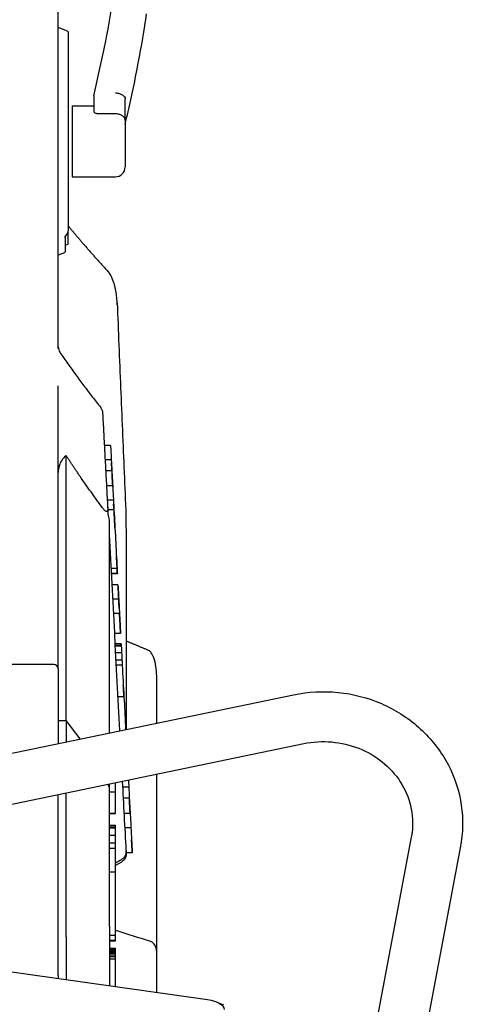
# Model space of a CAD drawing. Units: millimetres. Extents: x 1673 to 2341, y -118 to 1200.
# Drawn here: x 2113 to 2338, y 251 to 752 of the extents above; entities that cross this region are included whole.
import ezdxf

# ---------------------------------------------------------------- set-up
doc = ezdxf.new("R2010")
doc.units = ezdxf.units.MM
doc.layers.add('PV-2A4', color=7, linetype='Continuous')

# ---------------------------------------------------------------- blocks, each defined once
blk = doc.blocks.new('*U4')
at = {"layer": 'PV-2A4'}
for p, q in [((77.5, 2465.08), (77.5, 2690.51)), ((82.17, 2620.95), (77.5, 2622.65)), ((82.5, 2620.48), (82.5, 2519.33)), ((111.5, 2575.41), (111.5, 2586.45)), ((84.5, 2582.83), (84.5, 2546.83)), ((84.5, 2582.83), (95.5, 2582.83)), ((106.5, 2578.82), (97.69, 2578.82)), ((111.5, 2575.41), (111.5, 2551.83)), ((84.5, 2546.83), (106.5, 2546.83)), ((82.5, 2512.58), (82.5, 2519.33)), ((81, 2516.41), (81, 2508.64)), ((80.67, 2508.17), (77.5, 2507.01)), ((82.5, 2512.58), (81, 2511.95)), ((77.5, 2459.59), (77.5, 2465.08)), ((77.5, 2367.49), (77.5, 2440.61)), ((104.05, 2410.28), (101.07, 2410.28)), ((81.5, 2352.11), (81.5, 2405.15)), ((104.44, 2403), (101.45, 2403)), ((104.73, 2397.37), (101.75, 2397.37)), ((105.15, 2389.65), (102.17, 2389.65)), ((105.2, 2389.15), (105.18, 2389.15)), ((105.54, 2382.37), (102.55, 2382.37)), ((105.8, 2377.52), (102.81, 2377.52)), ((103.5, 2328.34), (103.5, 2371.6)), ((106.29, 2368.51), (106.28, 2368.51)), ((77.5, 2323.24), (77.5, 2367.49)), ((81.5, 2307.86), (81.5, 2352.11)), ((107.4, 2347.63), (104.41, 2347.63)), ((107.51, 2345.19), (104.54, 2345.19)), ((107.55, 2344.92), (104.56, 2344.92)), ((107.83, 2339.34), (104.86, 2339.34)), ((103.5, 2284.08), (103.5, 2328.34)), ((108.22, 2332.13), (105.24, 2332.13)), ((77.5, 2296.7), (77.5, 2323.24)), ((108.61, 2324.85), (105.63, 2324.85)), ((109.13, 2314.73), (106.17, 2314.73)), ((109.14, 2314.69), (106.17, 2314.69)), ((81.5, 2270.47), (81.5, 2307.86)), ((109.43, 2309.41), (106.45, 2309.41)), ((109.47, 2308.6), (106.5, 2308.6)), ((109.48, 2308.45), (106.5, 2308.45)), ((109.5, 2308.13), (106.52, 2308.13)), ((109.68, 2304.81), (106.7, 2304.81)), ((75.25, 2298.95), (48.04, 2298.95)), ((109.87, 2301.15), (106.89, 2301.15)), ((110.01, 2298.62), (107.03, 2298.62)), ((77.5, 2296.7), (77.5, 2291.33)), ((127.5, 2269.13), (127.5, 2293)), ((77.5, 2291.33), (77.5, 2258.78)), ((29.2, 2248.78), (197.08, 2283.53)), ((103.5, 2264.16), (103.5, 2284.08)), ((110.88, 2282.39), (107.89, 2282.39)), ((77.5, 2270.47), (81.5, 2270.47)), ((81.5, 2270.47), (81.5, 2260.94)), ((88.58, 2261.07), (81.5, 2270.47)), ((29.13, 2222.83), (202.22, 2258.66)), ((81.5, 2260.94), (81.5, 2259.61)), ((127.5, 2153.13), (127.5, 2243.19)), ((103.5, 2235.35), (103.5, 2238.22)), ((106.5, 2234.1), (106.5, 2238.84)), ((77.5, 2140.73), (77.5, 2232.84)), ((81.5, 2160.4), (81.5, 2233.67)), ((103.5, 2165.71), (103.5, 2235.35)), ((103.5, 2234.1), (106.5, 2234.1)), ((106.5, 2225.2), (106.5, 2234.1)), ((113.33, 2236.57), (110.34, 2236.57)), ((113.59, 2230.94), (110.64, 2230.94)), ((103.5, 2223.23), (106.5, 2223.23)), ((103.5, 2223.19), (106.5, 2223.19)), ((106.5, 2224.81), (106.5, 2225.2)), ((106.5, 2224.45), (106.5, 2224.81)), ((106.5, 2224.13), (106.5, 2224.45)), ((106.5, 2223.84), (106.5, 2224.13)), ((106.5, 2223.59), (106.5, 2223.84)), ((106.5, 2223.38), (106.5, 2223.59)), ((106.5, 2223.23), (106.5, 2223.38)), ((106.5, 2223.19), (106.5, 2223.23)), ((114.04, 2223.22), (111.05, 2223.22)), ((103.5, 2217.15), (106.5, 2217.15)), ((103.5, 2216.28), (106.5, 2216.28)), ((103.5, 2216.13), (106.5, 2216.13)), ((103.5, 2215.78), (106.5, 2215.78)), ((106.5, 2216.33), (106.5, 2217.15)), ((106.5, 2216.28), (106.5, 2216.33)), ((106.5, 2216.13), (106.5, 2216.28)), ((106.5, 2215.78), (106.5, 2216.13)), ((106.5, 2212.21), (106.5, 2215.78)), ((114.43, 2215.94), (111.44, 2215.94)), ((103.5, 2212.21), (106.5, 2212.21)), ((103.5, 2208.29), (106.5, 2208.29)), ((106.5, 2208.29), (106.5, 2212.21)), ((106.5, 2205.57), (106.5, 2208.29)), ((256.84, 2211.18), (233.05, 2085.22)), ((103.5, 2205.57), (106.5, 2205.57)), ((106.5, 2193.41), (106.5, 2205.57)), ((281.8, 2206.47), (258.01, 2080.51)), ((109.58, 2198.44), (106.5, 2196.66)), ((103.5, 2193.41), (106.5, 2193.41)), ((106.5, 2161.33), (106.5, 2193.41)), ((103.5, 2165.71), (103.5, 2159.62)), ((81.5, 2160.4), (81.5, 2138.74)), ((103.5, 2161.33), (106.5, 2161.33)), ((103.5, 2159.62), (103.5, 2135.61)), ((103.5, 2158.71), (106.5, 2158.71)), ((103.5, 2158.42), (106.5, 2158.42)), ((106.5, 2158.71), (106.5, 2161.33)), ((106.5, 2158.42), (106.5, 2158.71)), ((103.5, 2154.76), (106.5, 2154.76)), ((103.5, 2154.72), (106.5, 2154.72)), ((103.5, 2154.57), (106.5, 2154.57)), ((103.5, 2154.31), (106.5, 2154.31)), ((103.5, 2153.95), (106.5, 2153.95)), ((103.5, 2153.49), (106.5, 2153.49)), ((103.5, 2152.89), (106.5, 2152.89)), ((106.5, 2154.72), (106.5, 2154.76)), ((106.5, 2154.57), (106.5, 2154.72)), ((106.5, 2154.31), (106.5, 2154.57)), ((106.5, 2153.95), (106.5, 2154.31)), ((106.5, 2153.49), (106.5, 2153.95)), ((106.5, 2152.89), (106.5, 2153.49)), ((106.5, 2152.18), (106.5, 2152.89)), ((127.5, 2132.2), (127.5, 2153.13)), ((103.5, 2152.18), (106.5, 2152.18)), ((103.5, 2151.35), (106.5, 2151.35)), ((103.5, 2150.4), (106.5, 2150.4)), ((103.5, 2149.33), (106.5, 2149.33)), ((106.5, 2151.35), (106.5, 2152.18)), ((106.5, 2150.4), (106.5, 2151.35)), ((106.5, 2149.33), (106.5, 2150.4)), ((106.5, 2148.12), (106.5, 2149.33)), ((106.5, 2147.63), (106.5, 2148.12)), ((106.5, 2147.12), (106.5, 2147.63)), ((38.85, 2144.81), (153.39, 2128.52)), ((106.5, 2146.6), (106.5, 2147.12)), ((106.5, 2146.07), (106.5, 2146.6)), ((106.5, 2145.52), (106.5, 2146.07)), ((106.5, 2144.95), (106.5, 2145.52)), ((106.5, 2144.35), (106.5, 2144.95)), ((106.5, 2143.76), (106.5, 2144.35)), ((106.5, 2143.19), (106.5, 2143.76)), ((106.5, 2142.62), (106.5, 2143.19)), ((106.5, 2142.04), (106.5, 2142.62)), ((77.5, 2140.73), (77.5, 2139.31)), ((106.5, 2141.46), (106.5, 2142.04)), ((106.5, 2140.9), (106.5, 2141.46)), ((106.5, 2140.34), (106.5, 2140.9)), ((106.5, 2139.77), (106.5, 2140.34)), ((106.5, 2139.2), (106.5, 2139.77)), ((106.5, 2138.63), (106.5, 2139.2)), ((106.5, 2138.06), (106.5, 2138.63)), ((106.5, 2137.47), (106.5, 2138.06)), ((106.5, 2136.89), (106.5, 2137.47)), ((106.5, 2136.32), (106.5, 2136.89)), ((106.5, 2135.76), (106.5, 2136.32)), ((106.5, 2135.19), (106.5, 2135.76)), ((106.5, 2135.19), (106.5, 2135.19)), ((157.74, 2127.42), (161.48, 2125.95))]:
    blk.add_line(p, q, dxfattribs=at)
for centre, radius, start, end in [((82, 2620.48), 0.5, 0, 70), ((106.5, 2551.83), 5, 270, 0), ((80.5, 2508.64), 0.5, 290, 0), ((82.5, 2460.39), 5, 180, 214.0269), ((95.2, 2426.4), 5, 3.0511, 38.781), ((75.25, 2296.7), 2.25, 0, 90)]:
    blk.add_arc(centre, radius, start, end, dxfattribs=at)
at = {"layer": 'PV-2A4', "extrusion": (0, 0, -1)}
for centre, major_axis, ratio, start_param, end_param in [((-134.35, 2465.08), (-250.91, -23.98), 0.570252, -2.549647, -2.538099), ((149.64, 2123.46), (12.13, 0), 0.438371, -1.257097, -0.000002)]:
    blk.add_ellipse(centre, major_axis=major_axis, ratio=ratio, start_param=start_param, end_param=end_param, dxfattribs=at)
at = {"layer": 'PV-2A4'}
blk.add_ellipse((1163.84, 2626.05), major_axis=(1506.65, 91.36), ratio=0.37807, start_param=-2.370698, end_param=-2.355376, dxfattribs=at)
for points, knots in [([(95.5, 2588), (97.49, 2596.19), (99.31, 2604.41), (102.64, 2620.9), (104.14, 2629.17), (106.81, 2645.75), (107.99, 2654.05), (110.01, 2670.7), (110.85, 2679.03), (112.21, 2695.72), (112.73, 2704.08), (113.08, 2712.44)], [6.0798941, 6.0798941, 6.0798941, 6.0798941, 6.1134208, 6.1134208, 6.1469475, 6.1469475, 6.1804742, 6.1804742, 6.2140009, 6.2140009, 6.2475276, 6.2475276, 6.2475276, 6.2475276]), ([(111.5, 2573.64), (113.48, 2581.88), (115.29, 2590.14), (118.61, 2606.77), (120.11, 2615.14), (121.78, 2625.57), (122.1, 2627.62), (122.41, 2629.66)], [6.08213616, 6.08213616, 6.08213616, 6.08213616, 6.11509339, 6.11509339, 6.14826181, 6.14826181, 6.15635717, 6.15635717, 6.15635717, 6.15635717]), ([(95.5, 2588), (95.5, 2588), (95.5, 2587.97), (95.5, 2587.8), (95.5, 2587.55), (95.5, 2586.95), (95.5, 2586.61), (95.5, 2585.29), (95.5, 2584.12), (95.5, 2581.92), (95.5, 2580.91), (95.5, 2579.86)], [4.511632, 4.511632, 4.511632, 4.511632, 4.560078, 4.560078, 4.714834, 4.714834, 4.86959, 4.86959, 5.345609, 5.345609, 5.713786, 5.713786, 5.713786, 5.713786]), ([(106.5, 2589.52), (106.53, 2589.52), (106.56, 2589.51), (107.24, 2589.45), (107.88, 2589.32), (109.07, 2588.95), (109.61, 2588.71), (110.52, 2588.14), (110.88, 2587.82), (111.37, 2587.14), (111.5, 2586.8), (111.5, 2586.45)], [-0.7897564, -0.7897564, -0.7897564, -0.7897564, -0.7801021, -0.7801021, -0.5852493, -0.5852493, -0.3893092, -0.3893092, -0.1943963, -0.1943963, 0, 0, 0, 0]), ([(97.69, 2578.82), (97.63, 2578.82), (97.58, 2578.82), (97.31, 2578.84), (97.1, 2578.88), (96.68, 2579.01), (96.48, 2579.11), (95.98, 2579.41), (95.72, 2579.64), (95.5, 2579.86), (95.5, 2579.86), (95.5, 2579.86)], [1.3348616, 1.3348616, 1.3348616, 1.3348616, 1.3580473, 1.3580473, 1.4471098, 1.4471098, 1.5511827, 1.5511827, 1.7269911, 1.7269911, 1.7279942, 1.7279942, 1.7279942, 1.7279942]), ([(111.5, 2575.41), (111.5, 2575.41), (111.5, 2575.41), (111.5, 2575.65), (111.46, 2575.89), (111.32, 2576.35), (111.22, 2576.58), (110.82, 2577.2), (110.45, 2577.57), (109.52, 2578.17), (108.97, 2578.41), (107.78, 2578.74), (107.14, 2578.82), (106.5, 2578.82)], [-0.7939237, -0.7939237, -0.7939237, -0.7939237, -0.7926738, -0.7926738, -0.6880665, -0.6880665, -0.5836674, -0.5836674, -0.3867944, -0.3867944, -0.1927499, -0.1927499, 0, 0, 0, 0]), ([(81, 2516.41), (81.15, 2516.63), (81.31, 2516.84), (81.46, 2517.06), (81.7, 2517.39), (81.93, 2517.72), (82.17, 2518.07)], [34.4182818, 34.4182818, 34.4182818, 34.4182818, 34.5248581, 34.5248581, 34.5248581, 34.6890132, 34.6890132, 34.6890132, 34.6890132]), ([(82.17, 2518.07), (82.26, 2518.19), (82.33, 2518.36), (82.46, 2518.8), (82.5, 2519.07), (82.5, 2519.33)], [0.51032314, 0.51032314, 0.51032314, 0.51032314, 0.55194873, 0.55194873, 0.60622104, 0.60622104, 0.60622104, 0.60622104]), ([(101.71, 2499.91), (102.44, 2499.13), (103.16, 2498.12), (104.28, 2496.22), (104.7, 2495.43), (105.08, 2494.6)], [0, 0, 0, 0, 0.3203695, 0.3203695, 0.5275004, 0.5275004, 0.5275004, 0.5275004]), ([(107.44, 2481.73), (107.44, 2481.74), (107.44, 2481.75), (107.4, 2484.12), (107.17, 2486.58), (106.34, 2491.14), (105.76, 2493.12), (105.08, 2494.6)], [-0.00319, -0.00319, -0.00319, -0.00319, 0, 0, 0.74717, 0.74717, 1.47061, 1.47061, 1.47061, 1.47061]), ([(107.41, 2482.8), (107.71, 2475.6), (108, 2468.41), (108.59, 2454.02), (108.89, 2446.82), (109.49, 2432.43), (109.78, 2425.23), (110.38, 2410.84), (110.69, 2403.64), (111.29, 2389.25), (111.59, 2382.06), (111.9, 2374.86)], [-11.632599, -11.632599, -11.632599, -11.632599, -9.471844, -9.471844, -7.311088, -7.311088, -5.150333, -5.150333, -2.989577, -2.989577, -0.828821, -0.828821, -0.828821, -0.828821]), ([(78.36, 2457.59), (79.67, 2455.65), (80.99, 2453.73), (83.67, 2449.91), (85.03, 2448.01), (87.77, 2444.24), (89.15, 2442.37), (91.95, 2438.66), (93.36, 2436.81), (96.21, 2433.15), (97.65, 2431.33), (99.1, 2429.53)], [0.826712, 0.826712, 0.826712, 0.826712, 1.597008, 1.597008, 2.367304, 2.367304, 3.137601, 3.137601, 3.907897, 3.907897, 4.678194, 4.678194, 4.678194, 4.678194]), ([(102.74, 2378.95), (102.57, 2382.13), (102.4, 2385.31), (102.06, 2391.67), (101.89, 2394.85), (101.55, 2401.22), (101.38, 2404.4), (101.04, 2410.76), (100.87, 2413.94), (100.53, 2420.3), (100.36, 2423.48), (100.19, 2426.66)], [-4.826629, -4.826629, -4.826629, -4.826629, -3.861303, -3.861303, -2.895978, -2.895978, -1.930652, -1.930652, -0.965326, -0.965326, 0, 0, 0, 0]), ([(80, 2403.63), (79.78, 2403.4), (79.58, 2403.16), (78.74, 2402.03), (78.27, 2400.95), (77.64, 2398.73), (77.5, 2397.58), (77.5, 2396.53)], [2.4138607, 2.4138607, 2.4138607, 2.4138607, 2.5091217, 2.5091217, 2.8667407, 2.8667407, 3.2243597, 3.2243597, 3.2243597, 3.2243597]), ([(102.69, 2377.54), (102.69, 2377.52), (102.69, 2377.49), (102.64, 2377.22), (102.57, 2377), (102.38, 2376.73), (102.28, 2376.65), (102.05, 2376.59), (101.92, 2376.61), (101.62, 2376.72), (101.44, 2376.85), (100.92, 2377.29), (100.56, 2377.72), (100.25, 2378.15)], [0.1654978, 0.1654978, 0.1654978, 0.1654978, 0.1753424, 0.1753424, 0.2739588, 0.2739588, 0.3447157, 0.3447157, 0.4123557, 0.4123557, 0.5003273, 0.5003273, 0.6747618, 0.6747618, 0.6747618, 0.6747618]), ([(102.74, 2378.95), (102.74, 2378.88), (102.74, 2378.8), (102.75, 2378.62), (102.75, 2378.51), (102.75, 2378.37), (102.75, 2378.33), (102.75, 2378.26), (102.75, 2378.23), (102.75, 2378.13), (102.74, 2378.06), (102.73, 2377.88), (102.72, 2377.76), (102.7, 2377.61), (102.7, 2377.58), (102.69, 2377.54)], [0.0025426, 0.0025426, 0.0025426, 0.0025426, 0.0271282, 0.0271282, 0.0645637, 0.0645637, 0.0768567, 0.0768567, 0.0889078, 0.0889078, 0.1122362, 0.1122362, 0.1560325, 0.1560325, 0.1691476, 0.1691476, 0.1691476, 0.1691476]), ([(103.5, 2371.6), (103.5, 2372.01), (103.47, 2372.45), (103.34, 2373.32), (103.24, 2373.74), (103.06, 2374.18), (103.03, 2374.26), (102.99, 2374.33)], [0.9922114, 0.9922114, 0.9922114, 0.9922114, 1.1152129, 1.1152129, 1.2382143, 1.2382143, 1.2638189, 1.2638189, 1.2638189, 1.2638189]), ([(111.88, 2374.95), (111.88, 2374.95), (111.88, 2374.95), (111.89, 2374.91), (111.9, 2374.88), (111.9, 2374.84)], [-0.5783942, -0.5783942, -0.5783942, -0.5783942, -0.57735337, -0.57735337, -0.53981654, -0.53981654, -0.53981654, -0.53981654]), ([(111.9, 2374.84), (111.92, 2364.36), (111.93, 2354.21), (111.96, 2334.72), (111.98, 2325.39), (112, 2307.48), (112.01, 2298.94), (112.03, 2282.79), (112.04, 2275.2), (112.04, 2267.39), (112.04, 2266.66), (112.05, 2265.93)], [-40.394364, -40.394364, -40.394364, -40.394364, -36.66124, -36.66124, -32.928116, -32.928116, -29.194992, -29.194992, -25.461868, -25.461868, -25.071439, -25.071439, -25.071439, -25.071439]), ([(122.5, 2306.54), (122.53, 2306.53), (122.56, 2306.52), (122.94, 2306.35), (123.28, 2306.16), (123.67, 2305.9), (123.73, 2305.85), (123.79, 2305.81)], [2.0579275, 2.0579275, 2.0579275, 2.0579275, 2.0668545, 2.0668545, 2.1807343, 2.1807343, 2.2038644, 2.2038644, 2.2038644, 2.2038644]), ([(127.5, 2293), (127.5, 2293.01), (127.5, 2293.02), (127.5, 2296.42), (126.98, 2299.72), (125.69, 2303.27), (125.24, 2304.16), (124.47, 2305.19), (124.16, 2305.54), (123.79, 2305.81)], [-0.002777, -0.002777, -0.002777, -0.002777, 0, 0, 1.090403, 1.090403, 1.563068, 1.563068, 1.810977, 1.810977, 1.810977, 1.810977]), ([(197.08, 2283.53), (204.5, 2285.07), (212.18, 2285.46), (227.29, 2283.93), (234.72, 2282.01), (248.56, 2276.01), (254.97, 2271.96), (266.06, 2262.13), (270.76, 2256.39), (277.95, 2243.81), (280.48, 2237), (283.12, 2223.02), (283.25, 2215.86), (282.09, 2208.06), (281.95, 2207.26), (281.8, 2206.47)], [1.35263, 1.35263, 1.35263, 1.35263, 1.678731, 1.678731, 2.005195, 2.005195, 2.32988, 2.32988, 2.650854, 2.650854, 2.967245, 2.967245, 3.280291, 3.280291, 3.316126, 3.316126, 3.316126, 3.316126]), ([(202.22, 2258.66), (206.86, 2259.62), (211.67, 2259.9), (221.13, 2259.09), (225.79, 2258), (234.5, 2254.56), (238.56, 2252.2), (245.71, 2246.46), (248.78, 2243.05), (253.67, 2235.48), (255.45, 2231.31), (257.52, 2222.59), (257.77, 2218.03), (257.11, 2212.76), (256.99, 2211.97), (256.84, 2211.18)], [1.35263, 1.35263, 1.35263, 1.35263, 1.66203, 1.66203, 1.97086, 1.97086, 2.281941, 2.281941, 2.598486, 2.598486, 2.923606, 2.923606, 3.257195, 3.257195, 3.316126, 3.316126, 3.316126, 3.316126]), ([(103.5, 2235.35), (103.5, 2235.35), (103.5, 2235.36), (103.5, 2235.85), (103.43, 2236.34), (103.17, 2237.25), (102.99, 2237.67), (102.75, 2238.07)], [-0.414086, -0.414086, -0.414086, -0.414086, -0.4125909, -0.4125909, -0.1999236, -0.1999236, -0.0129913, -0.0129913, -0.0129913, -0.0129913]), ([(112.06, 2204.27), (112.09, 2203.7), (112.03, 2203.12), (111.7, 2202.03), (111.46, 2201.54), (110.93, 2200.81), (110.69, 2200.55), (110.16, 2200.09), (109.87, 2199.89), (109.57, 2199.73)], [0, 0, 0, 0, 0.1740611, 0.1740611, 0.3414854, 0.3414854, 0.4517381, 0.4517381, 0.5653985, 0.5653985, 0.5653985, 0.5653985]), ([(112.08, 2203.07), (112.08, 2202.98), (112.08, 2202.91), (112.08, 2202.8), (112.08, 2202.77), (112.08, 2202.7), (112.08, 2202.68), (112.07, 2202.6), (112.07, 2202.57), (112.07, 2202.44), (112.06, 2202.4), (112.05, 2202.29), (112.05, 2202.25), (112.04, 2202.15), (112.03, 2202.08), (111.99, 2201.84), (111.97, 2201.71), (111.86, 2201.29), (111.8, 2201.1), (111.58, 2200.58), (111.46, 2200.31), (111.06, 2199.73), (110.89, 2199.51), (110.38, 2199), (110.05, 2198.71), (109.58, 2198.44)], [-4.62466, -4.62466, -4.62466, -4.62466, -3.996405, -3.996405, -3.529765, -3.529765, -3.296445, -3.296445, -3.179784, -3.179784, -3.137624, -3.137624, -3.122936, -3.122936, -3.102005, -3.102005, -3.085123, -3.085123, -3.07567, -3.07567, -3.069397, -3.069397, -3.066261, -3.066261, -3.063124, -3.063124, -3.063124, -3.063124]), ([(112.07, 2202.87), (112.07, 2202.87), (112.07, 2202.89), (112.07, 2202.94), (112.07, 2203), (112.07, 2203.14), (112.07, 2203.22), (112.07, 2203.42), (112.07, 2203.54), (112.07, 2203.78), (112.07, 2203.89), (112.07, 2204.01)], [-2.545598, -2.545598, -2.545598, -2.545598, -2.218345, -2.218345, -1.637868, -1.637868, -1.05739, -1.05739, -0.476912, -0.476912, -0.018027, -0.018027, -0.018027, -0.018027]), ([(115.07, 2203.23), (114.57, 2203.2), (114.07, 2203.18), (113.07, 2203.13), (112.57, 2203.1), (112.07, 2203.07)], [0, 0, 0, 0, 0.1513401, 0.1513401, 0.3023954, 0.3023954, 0.3023954, 0.3023954]), ([(106.5, 2163.9), (106.52, 2163.9), (106.54, 2163.89), (106.76, 2163.78), (106.98, 2163.69), (107.21, 2163.62)], [2.93852978, 2.93852978, 2.93852978, 2.93852978, 2.94514833, 2.94514833, 3.01922542, 3.01922542, 3.01922542, 3.01922542]), ([(123.79, 2158.39), (124.03, 2158.32), (124.25, 2158.23), (124.51, 2158.11), (124.56, 2158.08), (124.61, 2158.05)], [1.71130691, 1.71130691, 1.71130691, 1.71130691, 1.7859693, 1.7859693, 1.80530073, 1.80530073, 1.80530073, 1.80530073]), ([(127.5, 2153.13), (127.5, 2153.14), (127.5, 2153.14), (127.5, 2153.85), (127.37, 2154.57), (126.82, 2155.96), (126.42, 2156.58), (125.55, 2157.46), (125.12, 2157.8), (124.61, 2158.05)], [-0.7242255, -0.7242255, -0.7242255, -0.7242255, -0.7228859, -0.7228859, -0.4588244, -0.4588244, -0.1884867, -0.1884867, 0, 0, 0, 0])]:
    blk.add_open_spline(points, degree=3, knots=knots, dxfattribs=at)
for points, weights in [([(82.5, 2521.98), (91.29, 2511.18), (101.71, 2499.91)], [2.51588264569, 2.48934406617, 2.45859642927]), ([(100.25, 2378.15), (89.37, 2392.96), (81.5, 2405.15)], [8.68412612977, 9.31594417875, 9.83358759298]), ([(112, 2310.9), (117.21, 2308.73), (122.5, 2306.54)], [1.43975658448, 1.4370591308, 1.43432843681])]:
    blk.add_rational_spline(points, weights, degree=2, dxfattribs=at)
for points, degree in [([(81, 2516.41), (80.89, 2516.26), (80.78, 2516.11), (80.67, 2515.96)], 3), ([(104.05, 2410.28), (104.18, 2407.85), (104.31, 2405.42), (104.44, 2403)], 3), ([(104.44, 2403), (104.53, 2401.12), (104.63, 2399.25), (104.73, 2397.37)], 3), ([(104.81, 2396.42), (104.71, 2398.15), (104.61, 2399.88), (104.51, 2401.61)], 3), ([(104.73, 2397.37), (104.87, 2394.8), (105.01, 2392.22), (105.14, 2389.65)], 3), ([(105.2, 2389.15), (105.07, 2391.57), (104.94, 2394), (104.81, 2396.42)], 3), ([(105.15, 2389.65), (105.05, 2391.4), (104.96, 2393.16), (104.86, 2394.92)], 3), ([(104.86, 2394.92), (104.97, 2393), (105.08, 2391.07), (105.2, 2389.15)], 3), ([(105.15, 2389.65), (105.28, 2387.22), (105.41, 2384.79), (105.54, 2382.37)], 3), ([(102.99, 2374.33), (102.91, 2375.74), (102.83, 2377.28), (102.73, 2378.96)], 3), ([(105.54, 2382.37), (105.62, 2380.75), (105.7, 2379.13), (105.79, 2377.52)], 3), ([(105.91, 2375.79), (105.82, 2377.34), (105.73, 2378.89), (105.64, 2380.44)], 3), ([(105.8, 2377.52), (106.33, 2367.56), (106.86, 2357.59), (107.4, 2347.63)], 3), ([(106.29, 2368.51), (106.17, 2370.94), (106.04, 2373.37), (105.91, 2375.79)], 3), ([(106.16, 2370.74), (106.21, 2370), (106.25, 2369.25), (106.29, 2368.51)], 3), ([(108.81, 2265.26), (107.04, 2298.43), (105.27, 2331.6), (103.5, 2364.78)], 3), ([(107.15, 2352.44), (107.12, 2352.89), (107.09, 2353.35), (107.07, 2353.8)], 3), ([(107.55, 2344.92), (107.41, 2347.43), (107.28, 2349.93), (107.15, 2352.44)], 3), ([(107.4, 2347.63), (107.43, 2346.82), (107.47, 2346.01), (107.51, 2345.19)], 3), ([(107.44, 2346.78), (107.47, 2346.16), (107.51, 2345.54), (107.55, 2344.92)], 3), ([(107.96, 2337.09), (107.92, 2337.84), (107.87, 2338.59), (107.83, 2339.34)], 3), ([(107.83, 2339.34), (107.96, 2336.94), (108.09, 2334.54), (108.21, 2332.13)], 3), ([(108.46, 2327.61), (108.3, 2330.77), (108.13, 2333.93), (107.96, 2337.09)], 3), ([(108.22, 2332.13), (108.35, 2329.71), (108.48, 2327.28), (108.61, 2324.85)], 3), ([(108.61, 2324.85), (108.74, 2322.09), (108.88, 2319.33), (109.03, 2316.57)], 3), ([(108.63, 2324.48), (108.63, 2324.56), (108.62, 2324.63), (108.62, 2324.7)], 3), ([(108.69, 2323.43), (108.67, 2323.78), (108.65, 2324.13), (108.63, 2324.48)], 3), ([(108.74, 2322.42), (108.72, 2322.76), (108.7, 2323.09), (108.69, 2323.43)], 3), ([(108.79, 2321.43), (108.77, 2321.76), (108.76, 2322.09), (108.74, 2322.42)], 3), ([(108.84, 2320.47), (108.83, 2320.79), (108.81, 2321.11), (108.79, 2321.43)], 3), ([(108.89, 2319.55), (108.88, 2319.86), (108.86, 2320.17), (108.84, 2320.47)], 3), ([(108.94, 2318.7), (108.92, 2318.99), (108.91, 2319.27), (108.89, 2319.55)], 3), ([(108.98, 2317.93), (108.96, 2318.19), (108.95, 2318.45), (108.94, 2318.7)], 3), ([(109.01, 2317.22), (109, 2317.46), (108.99, 2317.69), (108.98, 2317.93)], 3), ([(109.04, 2316.59), (109.03, 2316.8), (109.02, 2317.01), (109.01, 2317.22)], 3), ([(109.03, 2316.57), (109.04, 2316.45), (109.04, 2316.32), (109.05, 2316.2)], 3), ([(109.07, 2316.02), (109.06, 2316.21), (109.05, 2316.4), (109.04, 2316.59)], 3), ([(109.05, 2316.2), (109.06, 2316.09), (109.06, 2315.98), (109.07, 2315.87)], 3), ([(109.1, 2315.52), (109.09, 2315.69), (109.08, 2315.86), (109.07, 2316.02)], 3), ([(109.07, 2315.87), (109.08, 2315.77), (109.08, 2315.67), (109.09, 2315.57)], 3), ([(109.09, 2315.57), (109.09, 2315.48), (109.1, 2315.39), (109.1, 2315.3)], 3), ([(109.12, 2315.16), (109.11, 2315.28), (109.1, 2315.4), (109.1, 2315.52)], 3), ([(109.1, 2315.3), (109.11, 2315.22), (109.11, 2315.15), (109.11, 2315.07)], 3), ([(109.11, 2315.07), (109.12, 2315), (109.12, 2314.94), (109.13, 2314.87)], 3), ([(109.13, 2314.9), (109.12, 2314.99), (109.12, 2315.07), (109.12, 2315.16)], 3), ([(109.14, 2314.75), (109.13, 2314.8), (109.13, 2314.85), (109.13, 2314.9)], 3), ([(109.13, 2314.87), (109.13, 2314.82), (109.13, 2314.78), (109.13, 2314.73)], 3), ([(109.13, 2314.73), (109.14, 2314.72), (109.14, 2314.71), (109.14, 2314.69)], 3), ([(109.14, 2314.69), (109.14, 2314.71), (109.14, 2314.73), (109.14, 2314.75)], 3), ([(109.43, 2309.41), (109.42, 2309.15), (109.43, 2308.9), (109.47, 2308.64)], 3), ([(109.47, 2308.61), (109.46, 2308.87), (109.44, 2309.14), (109.43, 2309.41)], 3), ([(109.47, 2308.64), (109.47, 2308.63), (109.47, 2308.61), (109.47, 2308.6)], 3), ([(109.47, 2308.6), (109.48, 2308.55), (109.48, 2308.5), (109.48, 2308.45)], 3), ([(109.48, 2308.45), (109.49, 2308.35), (109.49, 2308.24), (109.5, 2308.13)], 3), ([(109.5, 2308.13), (109.56, 2307.02), (109.62, 2305.91), (109.68, 2304.81)], 3), ([(109.68, 2304.81), (109.75, 2303.59), (109.81, 2302.37), (109.87, 2301.15)], 3), ([(109.87, 2301.15), (109.92, 2300.31), (109.96, 2299.46), (110.01, 2298.62)], 3), ([(110.01, 2298.62), (110.28, 2293.21), (110.56, 2287.8), (110.85, 2282.39)], 3), ([(110.65, 2286.22), (110.61, 2286.86), (110.58, 2287.5), (110.54, 2288.14)], 3), ([(110.86, 2282.39), (110.79, 2283.67), (110.72, 2284.95), (110.65, 2286.23)], 3), ([(110.65, 2286.23), (110.65, 2286.22), (110.65, 2286.22), (110.65, 2286.22)], 3), ([(110.88, 2282.39), (111.14, 2277.57), (111.39, 2272.75), (111.65, 2267.93)], 3), ([(111.65, 2267.93), (111.69, 2267.25), (111.72, 2266.56), (111.76, 2265.87)], 3), ([(112.06, 2204.27), (111.43, 2216.05), (110.8, 2227.83), (110.18, 2239.6)], 3), ([(113.13, 2240.22), (113.2, 2239), (113.26, 2237.78), (113.33, 2236.57)], 3), ([(113.33, 2236.57), (113.41, 2234.69), (113.5, 2232.82), (113.59, 2230.94)], 3), ([(113.59, 2230.94), (113.73, 2228.37), (113.87, 2225.79), (114.01, 2223.22)], 3), ([(113.65, 2229.99), (113.63, 2230.24), (113.62, 2230.49), (113.6, 2230.74)], 3), ([(114.01, 2223.22), (113.89, 2225.48), (113.77, 2227.73), (113.65, 2229.99)], 3), ([(114.04, 2223.22), (114.17, 2220.79), (114.3, 2218.36), (114.43, 2215.94)], 3), ([(114.43, 2215.94), (114.62, 2211.7), (114.83, 2207.46), (115.07, 2203.23)], 3), ([(114.74, 2209.36), (114.74, 2209.47), (114.73, 2209.57), (114.73, 2209.68)], 3), ([(115.07, 2203.28), (114.96, 2205.31), (114.85, 2207.33), (114.74, 2209.36)], 3), ([(115.07, 2203.28), (115.07, 2203.26), (115.07, 2203.24), (115.07, 2203.23)], 3), ([(106.5, 2198.09), (108.04, 2198.91), (109.57, 2199.73)], 2)]:
    blk.add_open_spline(points, degree=degree, dxfattribs=at)

msp = doc.modelspace()

# ---------------------------------------------------------------- block references
at = {"layer": 'PV-2A4'}
msp.add_blockref('*U4', (2054.92, -1874.66), dxfattribs=at)

doc.saveas('drawing.dxf')
